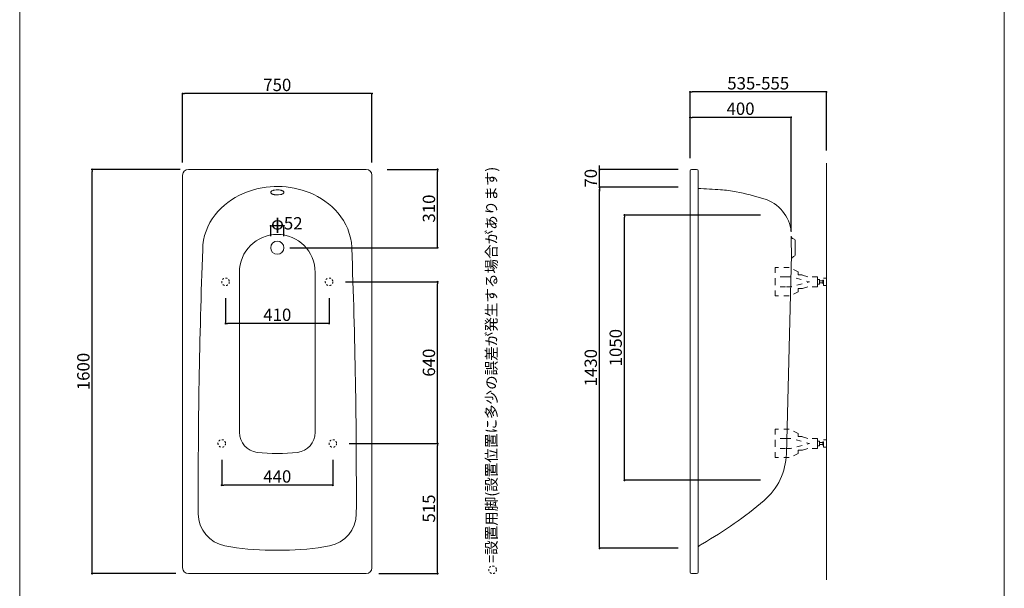
# Model space of a CAD drawing. Units: millimetres. Extents: x -555 to 4060, y -1531 to 5802.
# Drawn here: x 160 to 4060, y 1301 to 3552 of the extents above; entities that cross this region are included whole.
import ezdxf

# ---------------------------------------------------------------- set-up
doc = ezdxf.new("R2010")
doc.units = ezdxf.units.MM
doc.header["$LTSCALE"] = 101.6
doc.header["$PDMODE"] = 1
doc.header["$PDSIZE"] = -2
doc.linetypes.add('STYLE_01', pattern=[0.41664, 0.20828, -0.20836])
doc.linetypes.add('STYLE_11', pattern=[0.138889, 0.069444, -0.069444])
for name, color, linetype in [('FLN72-4304', 7, 'Continuous'), ('notes', 7, 'Continuous'), ('template', 7, 'Continuous')]:
    doc.layers.add(name, color=color, linetype=linetype)
doc.styles.add('ＭＳ ゴシック', font='msgothic.ttc', dxfattribs={"bigfont": 'ＭＳ ゴシック'})
doc.dimstyles.new('T-form線あり', dxfattribs={"dimtxt": 48.865234, "dimasz": 7.999512, "dimexe": 0, "dimexo": 50, "dimgap": 0.5, "dimtad": 1, "dimdec": 1, "dimzin": 11, "dimdsep": 46, "dimtxsty": 'ＭＳ ゴシック', "dimblk": 'DOT', "dimcen": 0, "dimazin": 0, "dimtfac": 1, "dimtdec": 1, "dimtix": 1, "dimtmove": 0, "dimatfit": 0, "dimldrblk": 'DOT', "dimfxl": 1, "dimfrac": 2, "dimtolj": 1, "dimtzin": 11, "dimarcsym": 0})
doc.dimstyles.new('Tform長さ固定', dxfattribs={"dimtxt": 48.865234, "dimasz": 7.999512, "dimexe": 0, "dimexo": 50, "dimgap": 0.5, "dimtad": 1, "dimdec": 1, "dimzin": 11, "dimdsep": 46, "dimtxsty": 'ＭＳ ゴシック', "dimblk": 'DOT', "dimcen": 0, "dimazin": 0, "dimtfac": 1, "dimtdec": 1, "dimtix": 1, "dimtmove": 0, "dimatfit": 0, "dimldrblk": 'DOT', "dimfxl": 1, "dimfrac": 2, "dimtolj": 1, "dimtzin": 11, "dimarcsym": 0})

# ---------------------------------------------------------------- blocks, each defined once
blk = doc.blocks.new('_DOT')
at = {"color": 0, "linetype": 'ByBlock', "lineweight": -2}
blk.add_line((-0.5, 0), (-1, 0), dxfattribs=at)
at = {"color": 0, "linetype": 'ByBlock', "lineweight": -2, "const_width": 0.5}
blk.add_lwpolyline([(-0.25, 0, 1), (0.25, 0, 1)], format="xyb", close=True, dxfattribs=at)
blk = doc.blocks.new('*D10')
at = {"layer": 'Defpoints', "color": 0}
for p in [(1400.2, 2513.9), (1815.1, 2513.9), (1415.2, 1873.9)]:
    blk.add_point(p, dxfattribs=at)
at = {"layer": 'notes', "color": 0, "linetype": 'Continuous', "lineweight": -2}
for p, q in [((1450.2, 2513.9), (1815.1, 2513.9)), ((1815.1, 1881.9), (1815.1, 2505.9)), ((1465.2, 1873.9), (1815.1, 1873.9))]:
    blk.add_line(p, q, dxfattribs=at)
at = {"layer": 'notes', "color": 0, "lineweight": -2, "xscale": 7.99951171875, "yscale": 7.99951171875, "zscale": 7.99951171875}
for p, rotation in [((1815.1, 2513.9), 90), ((1815.1, 1873.9), 270)]:
    blk.add_blockref('_DOT', p, dxfattribs=dict(at, rotation=rotation))
at = {"layer": 'notes', "color": 0, "linetype": 'Continuous', "lineweight": 5, "insert": (1780.7, 2193.9), "char_height": 48.87, "attachment_point": 5, "rotation": 90, "style": 'ＭＳ ゴシック'}
blk.add_mtext('\\A1;640', dxfattribs=at)
blk = doc.blocks.new('*D11')
at = {"layer": 'Defpoints', "color": 0}
for p in [(1415.2, 1873.9), (1815.1, 1873.9), (1532.1, 1358.9)]:
    blk.add_point(p, dxfattribs=at)
at = {"layer": 'notes', "color": 0, "linetype": 'Continuous', "lineweight": -2}
for p, q in [((1465.2, 1873.9), (1815.1, 1873.9)), ((1815.1, 1366.9), (1815.1, 1865.9)), ((1582.1, 1358.9), (1815.1, 1358.9))]:
    blk.add_line(p, q, dxfattribs=at)
at = {"layer": 'notes', "color": 0, "lineweight": -2, "xscale": 7.99951171875, "yscale": 7.99951171875, "zscale": 7.99951171875}
for p, rotation in [((1815.1, 1873.9), 90), ((1815.1, 1358.9), 270)]:
    blk.add_blockref('_DOT', p, dxfattribs=dict(at, rotation=rotation))
at = {"layer": 'notes', "color": 0, "linetype": 'Continuous', "lineweight": 5, "insert": (1780.7, 1616.4), "char_height": 48.87, "attachment_point": 5, "rotation": 90, "style": 'ＭＳ ゴシック'}
blk.add_mtext('\\A1;515', dxfattribs=at)
blk = doc.blocks.new('*D13')
at = {"layer": 'Defpoints', "color": 0}
for p in [(2815.1, 3164.8), (2815.1, 2969.8), (3215.1, 2664.4)]:
    blk.add_point(p, dxfattribs=at)
at = {"layer": 'notes', "color": 0, "linetype": 'Continuous', "lineweight": -2}
for p, q in [((2815.1, 3019.8), (2815.1, 3164.8)), ((3207.1, 3164.8), (2823.1, 3164.8)), ((3215.1, 2714.4), (3215.1, 3164.8))]:
    blk.add_line(p, q, dxfattribs=at)
at = {"layer": 'notes', "color": 0, "lineweight": -2, "xscale": 7.99951171875, "yscale": 7.99951171875, "zscale": 7.99951171875, "rotation": 180}
blk.add_blockref('_DOT', (2815.1, 3164.8), dxfattribs=at)
at = {"layer": 'notes', "color": 0, "lineweight": -2, "xscale": 7.99951171875, "yscale": 7.99951171875, "zscale": 7.99951171875}
blk.add_blockref('_DOT', (3215.1, 3164.8), dxfattribs=at)
at = {"layer": 'notes', "color": 0, "linetype": 'Continuous', "lineweight": 5, "insert": (3015.1, 3199.2), "char_height": 48.87, "attachment_point": 5, "style": 'ＭＳ ゴシック'}
blk.add_mtext('\\A1;400', dxfattribs=at)
blk = doc.blocks.new('*D14')
at = {"layer": 'Defpoints', "color": 0}
for p in [(2456.4, 2958.9), (2817.8, 2958.9), (2792.8, 2888.9)]:
    blk.add_point(p, dxfattribs=at)
at = {"layer": 'notes', "color": 0, "linetype": 'Continuous', "lineweight": -2}
for p, q in [((2456.4, 2966.9), (2456.4, 2974.9)), ((2767.8, 2958.9), (2456.4, 2958.9)), ((2456.4, 2888.9), (2456.4, 2958.9)), ((2742.8, 2888.9), (2456.4, 2888.9)), ((2456.4, 2880.9), (2456.4, 2872.9))]:
    blk.add_line(p, q, dxfattribs=at)
at = {"layer": 'notes', "color": 0, "lineweight": -2, "xscale": 7.99951171875, "yscale": 7.99951171875, "zscale": 7.99951171875}
for p, rotation in [((2456.4, 2958.9), 270), ((2456.4, 2888.9), 90)]:
    blk.add_blockref('_DOT', p, dxfattribs=dict(at, rotation=rotation))
at = {"layer": 'notes', "color": 0, "linetype": 'Continuous', "lineweight": 5, "insert": (2421.9, 2923.9), "char_height": 48.87, "attachment_point": 5, "rotation": 90, "style": 'ＭＳ ゴシック'}
blk.add_mtext('\\A1;70', dxfattribs=at)
blk = doc.blocks.new('*D15')
at = {"layer": 'Defpoints', "color": 0}
for p in [(2456.4, 2888.9), (2817.4, 2888.9), (2817.4, 1458.9)]:
    blk.add_point(p, dxfattribs=at)
at = {"layer": 'notes', "color": 0, "linetype": 'Continuous', "lineweight": -2}
for p, q in [((2767.4, 2888.9), (2456.4, 2888.9)), ((2456.4, 1466.9), (2456.4, 2880.9)), ((2767.4, 1458.9), (2456.4, 1458.9))]:
    blk.add_line(p, q, dxfattribs=at)
at = {"layer": 'notes', "color": 0, "lineweight": -2, "xscale": 7.99951171875, "yscale": 7.99951171875, "zscale": 7.99951171875}
for p, rotation in [((2456.4, 2888.9), 90), ((2456.4, 1458.9), 270)]:
    blk.add_blockref('_DOT', p, dxfattribs=dict(at, rotation=rotation))
at = {"layer": 'notes', "color": 0, "linetype": 'Continuous', "lineweight": 5, "insert": (2421.9, 2173.9), "char_height": 48.87, "attachment_point": 5, "rotation": 90, "style": 'ＭＳ ゴシック'}
blk.add_mtext('\\A1;1430', dxfattribs=at)
blk = doc.blocks.new('*D16')
at = {"layer": 'Defpoints', "color": 0}
for p in [(446.4, 2958.9), (845.7, 2958.9), (828.1, 1358.9)]:
    blk.add_point(p, dxfattribs=at)
at = {"layer": 'notes', "color": 0, "linetype": 'Continuous', "lineweight": -2}
for p, q in [((795.7, 2958.9), (446.4, 2958.9)), ((446.4, 1366.9), (446.4, 2950.9)), ((778.1, 1358.9), (446.4, 1358.9))]:
    blk.add_line(p, q, dxfattribs=at)
at = {"layer": 'notes', "color": 0, "lineweight": -2, "xscale": 7.99951171875, "yscale": 7.99951171875, "zscale": 7.99951171875}
for p, rotation in [((446.4, 2958.9), 90), ((446.4, 1358.9), 270)]:
    blk.add_blockref('_DOT', p, dxfattribs=dict(at, rotation=rotation))
at = {"layer": 'notes', "color": 0, "linetype": 'Continuous', "lineweight": 5, "insert": (412, 2158.9), "char_height": 48.87, "attachment_point": 5, "rotation": 90, "style": 'ＭＳ ゴシック'}
blk.add_mtext('\\A1;1600', dxfattribs=at)
blk = doc.blocks.new('*D36')
at = {"layer": 'Defpoints', "color": 0}
for p in [(1154.1, 2735.5), (1154.1, 2644.3), (1206.1, 2644.3)]:
    blk.add_point(p, dxfattribs=at)
at = {"layer": 'notes', "color": 0, "linetype": 'Continuous', "lineweight": -2}
for p, q in [((1154.1, 2694.3), (1154.1, 2735.5)), ((1198.1, 2735.5), (1162.1, 2735.5)), ((1206.1, 2694.3), (1206.1, 2735.5))]:
    blk.add_line(p, q, dxfattribs=at)
at = {"layer": 'notes', "color": 0, "lineweight": -2, "xscale": 7.99951171875, "yscale": 7.99951171875, "zscale": 7.99951171875, "rotation": 180}
blk.add_blockref('_DOT', (1154.1, 2735.5), dxfattribs=at)
at = {"layer": 'notes', "color": 0, "lineweight": -2, "xscale": 7.99951171875, "yscale": 7.99951171875, "zscale": 7.99951171875}
blk.add_blockref('_DOT', (1206.1, 2735.5), dxfattribs=at)
at = {"layer": 'notes', "color": 0, "linetype": 'Continuous', "lineweight": 5, "insert": (1218, 2745.5), "char_height": 48.87, "attachment_point": 5, "style": 'ＭＳ ゴシック'}
blk.add_mtext('\\A1;φ52', dxfattribs=at)
blk = doc.blocks.new('*D18')
at = {"layer": 'Defpoints', "color": 0}
for p in [(1565.1, 2958.9), (1815.1, 2958.9), (1180.1, 2648.9)]:
    blk.add_point(p, dxfattribs=at)
at = {"layer": 'notes', "color": 0, "linetype": 'Continuous', "lineweight": -2}
for p, q in [((1615.1, 2958.9), (1815.1, 2958.9)), ((1815.1, 2656.9), (1815.1, 2950.9)), ((1230.1, 2648.9), (1815.1, 2648.9))]:
    blk.add_line(p, q, dxfattribs=at)
at = {"layer": 'notes', "color": 0, "lineweight": -2, "xscale": 7.99951171875, "yscale": 7.99951171875, "zscale": 7.99951171875}
for p, rotation in [((1815.1, 2958.9), 90), ((1815.1, 2648.9), 270)]:
    blk.add_blockref('_DOT', p, dxfattribs=dict(at, rotation=rotation))
at = {"layer": 'notes', "color": 0, "linetype": 'Continuous', "lineweight": 5, "insert": (1780.7, 2803.9), "char_height": 48.87, "attachment_point": 5, "rotation": 90, "style": 'ＭＳ ゴシック'}
blk.add_mtext('\\A1;310', dxfattribs=at)
blk = doc.blocks.new('*D21')
at = {"layer": 'Defpoints', "color": 0}
for p in [(2555.1, 2778.2), (3144.5, 2778.2), (3144.5, 1728.2)]:
    blk.add_point(p, dxfattribs=at)
at = {"layer": 'notes', "color": 0, "linetype": 'Continuous', "lineweight": -2}
for p, q in [((3094.5, 2778.2), (2555.1, 2778.2)), ((2555.1, 1736.2), (2555.1, 2770.2)), ((3094.5, 1728.2), (2555.1, 1728.2))]:
    blk.add_line(p, q, dxfattribs=at)
at = {"layer": 'notes', "color": 0, "lineweight": -2, "xscale": 7.99951171875, "yscale": 7.99951171875, "zscale": 7.99951171875}
for p, rotation in [((2555.1, 2778.2), 90), ((2555.1, 1728.2), 270)]:
    blk.add_blockref('_DOT', p, dxfattribs=dict(at, rotation=rotation))
at = {"layer": 'notes', "color": 0, "linetype": 'Continuous', "lineweight": 5, "insert": (2520.6, 2253.2), "char_height": 48.87, "attachment_point": 5, "rotation": 90, "style": 'ＭＳ ゴシック'}
blk.add_mtext('\\A1;1050', dxfattribs=at)
blk = doc.blocks.new('*D22')
at = {"layer": 'Defpoints', "color": 0}
for p in [(805.1, 3258.9), (805.1, 2935.9), (1555.1, 2935.9)]:
    blk.add_point(p, dxfattribs=at)
at = {"layer": 'notes', "color": 0, "linetype": 'Continuous', "lineweight": -2}
for p, q in [((805.1, 2985.9), (805.1, 3258.9)), ((1547.1, 3258.9), (813.1, 3258.9)), ((1555.1, 2985.9), (1555.1, 3258.9))]:
    blk.add_line(p, q, dxfattribs=at)
at = {"layer": 'notes', "color": 0, "lineweight": -2, "xscale": 7.99951171875, "yscale": 7.99951171875, "zscale": 7.99951171875, "rotation": 180}
blk.add_blockref('_DOT', (805.1, 3258.9), dxfattribs=at)
at = {"layer": 'notes', "color": 0, "lineweight": -2, "xscale": 7.99951171875, "yscale": 7.99951171875, "zscale": 7.99951171875}
blk.add_blockref('_DOT', (1555.1, 3258.9), dxfattribs=at)
at = {"layer": 'notes', "color": 0, "linetype": 'Continuous', "lineweight": 5, "insert": (1180.1, 3293.4), "char_height": 48.87, "attachment_point": 5, "style": 'ＭＳ ゴシック'}
blk.add_mtext('\\A1;750', dxfattribs=at)
blk = doc.blocks.new('*D23')
at = {"layer": 'Defpoints', "color": 0}
for p in [(2815.1, 3265.4), (3355.1, 2983.9), (2815.1, 2952.9)]:
    blk.add_point(p, dxfattribs=at)
at = {"layer": 'notes', "color": 0, "linetype": 'Continuous', "lineweight": -2}
for p, q in [((2815.1, 3002.9), (2815.1, 3265.4)), ((3347.1, 3265.4), (2823.1, 3265.4)), ((3355.1, 3033.9), (3355.1, 3265.4))]:
    blk.add_line(p, q, dxfattribs=at)
at = {"layer": 'notes', "color": 0, "lineweight": -2, "xscale": 7.99951171875, "yscale": 7.99951171875, "zscale": 7.99951171875, "rotation": 180}
blk.add_blockref('_DOT', (2815.1, 3265.4), dxfattribs=at)
at = {"layer": 'notes', "color": 0, "lineweight": -2, "xscale": 7.99951171875, "yscale": 7.99951171875, "zscale": 7.99951171875}
blk.add_blockref('_DOT', (3355.1, 3265.4), dxfattribs=at)
at = {"layer": 'notes', "color": 0, "linetype": 'Continuous', "lineweight": 5, "insert": (3085.1, 3299.8), "char_height": 48.865, "attachment_point": 5, "style": 'ＭＳ ゴシック'}
blk.add_mtext('\\A1;535-555', dxfattribs=at)
blk = doc.blocks.new('*D28')
at = {"layer": 'Defpoints', "color": 0}
for p in [(975.2, 2498.9), (1385.2, 2498.9), (975.2, 2348.9)]:
    blk.add_point(p, dxfattribs=at)
at = {"layer": 'notes', "color": 0, "linetype": 'Continuous', "lineweight": -2}
for p, q in [((975.2, 2448.9), (975.2, 2348.9)), ((1385.2, 2448.9), (1385.2, 2348.9)), ((1377.2, 2348.9), (983.2, 2348.9))]:
    blk.add_line(p, q, dxfattribs=at)
at = {"layer": 'notes', "color": 0, "lineweight": -2, "xscale": 7.99951171875, "yscale": 7.99951171875, "zscale": 7.99951171875, "rotation": 180}
blk.add_blockref('_DOT', (975.2, 2348.9), dxfattribs=at)
at = {"layer": 'notes', "color": 0, "lineweight": -2, "xscale": 7.99951171875, "yscale": 7.99951171875, "zscale": 7.99951171875}
blk.add_blockref('_DOT', (1385.2, 2348.9), dxfattribs=at)
at = {"layer": 'notes', "color": 0, "linetype": 'Continuous', "lineweight": 5, "insert": (1180.2, 2383.4), "char_height": 48.87, "attachment_point": 5, "style": 'ＭＳ ゴシック'}
blk.add_mtext('\\A1;410', dxfattribs=at)
blk = doc.blocks.new('*D29')
at = {"layer": 'Defpoints', "color": 0}
for p in [(960.2, 1858.9), (1400.2, 1858.9), (960.2, 1708.9)]:
    blk.add_point(p, dxfattribs=at)
at = {"layer": 'notes', "color": 0, "linetype": 'Continuous', "lineweight": -2}
for p, q in [((960.2, 1808.9), (960.2, 1708.9)), ((1400.2, 1808.9), (1400.2, 1708.9)), ((1392.2, 1708.9), (968.2, 1708.9))]:
    blk.add_line(p, q, dxfattribs=at)
at = {"layer": 'notes', "color": 0, "lineweight": -2, "xscale": 7.99951171875, "yscale": 7.99951171875, "zscale": 7.99951171875, "rotation": 180}
blk.add_blockref('_DOT', (960.2, 1708.9), dxfattribs=at)
at = {"layer": 'notes', "color": 0, "lineweight": -2, "xscale": 7.99951171875, "yscale": 7.99951171875, "zscale": 7.99951171875}
blk.add_blockref('_DOT', (1400.2, 1708.9), dxfattribs=at)
at = {"layer": 'notes', "color": 0, "linetype": 'Continuous', "lineweight": 5, "insert": (1180.2, 1743.4), "char_height": 48.87, "attachment_point": 5, "style": 'ＭＳ ゴシック'}
blk.add_mtext('\\A1;440', dxfattribs=at)
blk = doc.blocks.new('グループ-6')
at = {"color": 7, "linetype": 'Continuous', "lineweight": 5}
for p, q in [((-1079.7, -439), (-1079.7, -1072.2)), ((-779.7, -439), (-779.7, -1072.2))]:
    blk.add_line(p, q, dxfattribs=at)
for centre, radius, start, end in [((-929.7, -439), 150, 0, 180), ((-999.7, -1072.2), 80, 180, 262.8192), ((-859.7, -1072.2), 80, 277.1808, 0), ((-929.7, -516.6), 640, 262.8192, 277.1808)]:
    blk.add_arc(centre, radius, start, end, dxfattribs=at)
blk = doc.blocks.new('グループ-7')
at = {"color": 7, "linetype": 'STYLE_01', "lineweight": 5}
for points in [[(1210.6, -476.5), (1210.6, -457.1), (1171.2, -457.1), (1149.8, -449.4), (1133.6, -449.4), (1133.6, -436.6), (1098.2, -420.3), (1042.9, -420.3), (1042.9, -476.5)], [(1210.6, -476.5), (1210.6, -495.9), (1171.2, -495.9), (1149.8, -503.5), (1133.6, -503.5), (1133.6, -516.3), (1098.2, -532.6), (1042.9, -532.6), (1042.9, -476.5)]]:
    blk.add_lwpolyline(points, dxfattribs=at)
blk = doc.blocks.new('グループ-8')
at = {"color": 7, "linetype": 'STYLE_01', "lineweight": 5}
for p, q in [((1083.6, -456.4), (1042.9, -456.4)), ((1083.6, -496.5), (1042.9, -496.5))]:
    blk.add_line(p, q, dxfattribs=at)
at = {"color": 7, "linetype": 'STYLE_01', "lineweight": 5, "flags": 128}
blk.add_lwpolyline([(1083.6, -456.4), (1103.3, -456.4), (1177.9, -476.5), (1103.3, -496.5), (1083.6, -496.5)], dxfattribs=at)
at = {"color": 7, "linetype": 'STYLE_01', "lineweight": 5}
for points in [[(1210.6, -466.9), (1218.1, -466.9), (1218.1, -486), (1210.6, -486)], [(1234.2, -461.4), (1245.3, -461.4), (1245.3, -491.5), (1234.2, -491.5)], [(1218.1, -472.5), (1231.2, -472.5), (1231.2, -480.5), (1218.1, -480.5)], [(1231.2, -469.8), (1234.2, -469.8), (1234.2, -483.1), (1231.2, -483.1)]]:
    blk.add_lwpolyline(points, close=True, dxfattribs=at)
at = {"color": 7}
blk.add_blockref('グループ-7', (0, 0), dxfattribs=at)
blk = doc.blocks.new('グループ-9')
at = {"color": 7, "linetype": 'STYLE_01', "lineweight": 5}
for points in [[(1210.6, -1116.5), (1210.6, -1097.1), (1171.2, -1097.1), (1149.8, -1089.4), (1133.6, -1089.4), (1133.6, -1076.6), (1098.2, -1060.3), (1042.9, -1060.3), (1042.9, -1116.5)], [(1210.6, -1116.5), (1210.6, -1135.9), (1171.2, -1135.9), (1149.8, -1143.5), (1133.6, -1143.5), (1133.6, -1156.3), (1098.2, -1172.6), (1042.9, -1172.6), (1042.9, -1116.5)]]:
    blk.add_lwpolyline(points, dxfattribs=at)
blk = doc.blocks.new('グループ-10')
at = {"color": 7, "linetype": 'STYLE_01', "lineweight": 5}
for p, q in [((1083.6, -1096.4), (1042.9, -1096.4)), ((1083.6, -1136.5), (1042.9, -1136.5))]:
    blk.add_line(p, q, dxfattribs=at)
at = {"color": 7, "linetype": 'STYLE_01', "lineweight": 5, "flags": 128}
blk.add_lwpolyline([(1083.6, -1096.4), (1103.3, -1096.4), (1177.9, -1116.5), (1103.3, -1136.5), (1083.6, -1136.5)], dxfattribs=at)
at = {"color": 7, "linetype": 'STYLE_01', "lineweight": 5}
for points in [[(1210.6, -1106.9), (1218.1, -1106.9), (1218.1, -1126), (1210.6, -1126)], [(1218.1, -1112.5), (1231.2, -1112.5), (1231.2, -1120.5), (1218.1, -1120.5)], [(1231.2, -1109.8), (1234.2, -1109.8), (1234.2, -1123.1), (1231.2, -1123.1)], [(1234.2, -1101.4), (1245.3, -1101.4), (1245.3, -1131.5), (1234.2, -1131.5)]]:
    blk.add_lwpolyline(points, close=True, dxfattribs=at)
at = {"color": 7}
blk.add_blockref('グループ-9', (0, 0), dxfattribs=at)

msp = doc.modelspace()

# ---------------------------------------------------------------- linework, layer by layer
at = {"layer": 'FLN72-4304', "color": 7, "linetype": 'Continuous', "lineweight": 15}
for p, q in [((3355.08, 2983.91), (3355.08, 1333.91)), ((805.13, 2935.94), (805.13, 1381.94)), ((1532.13, 2958.94), (828.13, 2958.94)), ((1555.13, 2935.94), (1555.13, 1381.94)), ((2815.08, 1364.94), (2815.08, 2952.94)), ((2821.08, 2958.94), (2841.08, 2958.94)), ((2847.08, 2952.94), (2847.08, 1364.94)), ((1555.13, 2835.94), (1555.13, 1481.94)), ((3217.14, 2603.26), (3215.83, 2694.12)), ((3232.08, 2622.32), (3232.08, 2675.56)), ((3196.53, 1833.57), (3217.14, 2620.72)), ((828.13, 1358.94), (1532.13, 1358.94)), ((2821.08, 1358.94), (2841.08, 1358.94))]:
    msp.add_line(p, q, dxfattribs=at)
for points in [[(1475.1, 2646.83), (1475.1, 2650.73), (1473.44, 2669.38), (1470.17, 2687.78), (1465.33, 2705.79), (1459.01, 2723.26), (1451.32, 2740.08), (1442.35, 2756.13), (1432.26, 2771.35), (1421.15, 2785.67), (1409.16, 2799.05), (1396.42, 2811.47), (1383.04, 2822.91), (1369.12, 2833.38), (1354.75, 2842.9), (1340.03, 2851.48), (1325.02, 2859.15), (1309.78, 2865.93), (1294.36, 2871.85), (1278.8, 2876.95), (1263.15, 2881.24), (1247.42, 2884.75), (1231.63, 2887.5), (1215.8, 2889.5), (1199.96, 2890.77), (1184.09, 2891.31), (1168.23, 2891.13), (1152.37, 2890.22), (1136.54, 2888.59), (1120.73, 2886.22), (1104.97, 2883.09), (1089.27, 2879.19), (1073.66, 2874.5), (1058.17, 2869), (1042.83, 2862.65), (1027.7, 2855.42), (1012.83, 2847.3), (998.27, 2838.26), (984.12, 2828.27), (970.45, 2817.31), (957.38, 2805.38), (945, 2792.48), (933.44, 2778.63), (922.82, 2763.85), (913.27, 2748.2), (904.93, 2731.76), (897.9, 2714.6), (892.31, 2696.84)], [(1206.13, 2867.95), (1205.79, 2869.56), (1204.83, 2871.07), (1203.42, 2872.39), (1201.75, 2873.5), (1199.99, 2874.4), (1198.24, 2875.12), (1196.58, 2875.69), (1195.03, 2876.14), (1193.6, 2876.5), (1192.29, 2876.79), (1191.09, 2877.02), (1187.13, 2877.58), (1182.68, 2877.9), (1176.21, 2877.83), (1169.17, 2877.02), (1167.96, 2876.79), (1166.65, 2876.5), (1165.22, 2876.14), (1163.67, 2875.69), (1162.01, 2875.12), (1160.27, 2874.4), (1158.5, 2873.5), (1156.84, 2872.39), (1155.43, 2871.07), (1154.47, 2869.56), (1154.13, 2867.95), (1154.47, 2866.33), (1155.43, 2864.83), (1156.84, 2863.5), (1158.5, 2862.4), (1160.27, 2861.49), (1162.01, 2860.78), (1163.67, 2860.21), (1165.22, 2859.75), (1166.65, 2859.4), (1167.96, 2859.11), (1169.17, 2858.88), (1170.27, 2858.69), (1173.96, 2858.23), (1178.23, 2857.98), (1184.76, 2858.11), (1192.29, 2859.11), (1193.6, 2859.4), (1195.03, 2859.75), (1196.58, 2860.21), (1198.24, 2860.78), (1199.99, 2861.5)], [(1199.99, 2861.5), (1201.75, 2862.4), (1203.42, 2863.5), (1204.83, 2864.83), (1205.79, 2866.33), (1206.13, 2867.95)], [(892.31, 2696.84), (888.25, 2678.62), (885.78, 2660.08), (884.95, 2641.37)]]:
    msp.add_lwpolyline(points, dxfattribs=at)
msp.add_circle((1180.13, 2648.94), 26, dxfattribs=at)
at = {"layer": 'FLN72-4304', "color": 7, "linetype": 'STYLE_11', "lineweight": 15}
for centre in [(975.17, 2513.94), (1385.17, 2513.94), (960.17, 1873.94), (1400.17, 1873.94)]:
    msp.add_circle(centre, 15, dxfattribs=at)
at = {"layer": 'FLN72-4304', "color": 7, "linetype": 'Continuous', "lineweight": 15}
for centre, radius, start, end in [((828.13, 2935.94), 23, 90, 180), ((1532.13, 2935.94), 23, 0, 90), ((2821.08, 2952.94), 6, 90, 180), ((2841.08, 2952.94), 6, 0, 90), ((2650.06, -1111.4), 4000, 85.8982, 87.1768), ((2900.2, 2376.64), 503, 78.7728, 85.8982), ((2763.91, 1690.03), 1203, 73.4167, 78.7729), ((3063.59, 2696.36), 153, 5.7096, 73.4167), ((3226.77, 2695.21), 11, 185.70908, 259.3405), ((3223.08, 2675.56), 9, 0, 79.3402), ((25866.94, 1692.57), 25000, 177.824989, 180.221992), ((-23506.68, 1692.59), 25000, 359.777954, 2.187469), ((3228.14, 2602.97), 11, 104.66298, 178.50052), ((3223.08, 2622.32), 9, 284.6639, 0), ((2943.62, 1840.19), 253, 310.6629, 358.5), ((2129.11, 2788.39), 1503, 299.2594, 310.6629), ((997.13, 1596.21), 130, 180.22166, 259.28883), ((1363.13, 1596.21), 130, 280.71115, 359.77835), ((1155.11, 2431.4), 980, 259.2888, 270.00116), ((1180.13, 3451.25), 2000, 269.28377, 270.71622), ((1205.15, 2431.4), 980, 269.99883, 280.71118), ((2906.24, 1401.25), 87, 119.25939, 132.85038), ((828.13, 1381.94), 23, 180, 270), ((1532.13, 1381.94), 23, 270, 0), ((2821.08, 1364.94), 6, 180, 270), ((2841.08, 1364.94), 6, 270, 0)]:
    msp.add_arc(centre, radius, start, end, dxfattribs=at)
at = {"layer": 'FLN72-4304', "color": 7, "linetype": 'Continuous', "lineweight": 5}
for p in [(721.26, 1867.44), (1035.26, 1787.43), (791.26, 1567.44), (1035.26, 1347.43)]:
    msp.add_point(p, dxfattribs=at)
at = {"layer": 'FLN72-4304', "color": 20, "linetype": 'Continuous', "lineweight": 5}
msp.add_point((1245.26, 1567.44), dxfattribs=at)
at = {"layer": 'notes', "color": 7, "linetype": 'STYLE_11', "lineweight": 15}
msp.add_circle((2033.13, 1373.94), 15, dxfattribs=at)
at = {"layer": 'template', "color": 7, "linetype": 'Continuous', "lineweight": 5, "flags": 128}
msp.add_lwpolyline([(4059.82, 5802.4), (159.82, 5802.4), (159.82, 202.4), (4059.82, 202.4), (4059.82, 5802.4)], dxfattribs=at)

# ---------------------------------------------------------------- block references
at = {"layer": 'FLN72-4304', "color": 7}
for name in ['グループ-6', 'グループ-8', 'グループ-10']:
    msp.add_blockref(name, (2109.82, 2990.4), dxfattribs=at)

# ---------------------------------------------------------------- texts
at = {"layer": 'notes', "color": 7, "insert": (2007.12, 1401.06), "char_height": 48, "attachment_point": 1, "rotation": 90, "line_spacing_factor": 0.782827, "style": 'ＭＳ ゴシック'}
msp.add_mtext('{\\H0.8795x;\\l=設置用脚(設置位置に多少の誤差が発生する場合があります)}', dxfattribs=at)

# ---------------------------------------------------------------- dimensions: what is measured, and where the dimension line sits
at = {"layer": 'notes', "color": 7, "linetype": 'Continuous', "lineweight": 5}
for base, p1, p2, picture, middle in [((805.13, 3258.94), (1555.13, 2935.94), (805.13, 2935.94), '*D22', (1180.13, 3293.37)), ((2815.08, 3164.79), (3215.08, 2664.44), (2815.08, 2969.79), '*D13', (3015.08, 3199.22)), ((975.17, 2348.94), (1385.17, 2498.94), (975.17, 2498.94), '*D28', (1180.17, 2383.37)), ((960.17, 1708.94), (1400.17, 1858.94), (960.17, 1858.94), '*D29', (1180.17, 1743.37))]:
    dim = msp.add_linear_dim(base=base, p1=p1, p2=p2, dimstyle='T-form線あり', override={"dimgap": 10, "dimpost": '<>', "dimtxsty": 'ＭＳ ゴシック', "dimtmove": 2}, dxfattribs=at)
    dim.commit()
    dim.dimension.update_dxf_attribs({"geometry": picture, "text_midpoint": middle})
dim = msp.add_linear_dim(base=(2815.08, 3265.41), p1=(3355.08, 2983.91), p2=(2815.08, 2952.94), text='535-555', dimstyle='T-form線あり', override={"dimgap": 10, "dimpost": '<>', "dimtxsty": 'ＭＳ ゴシック', "dimtmove": 2}, dxfattribs=at)
dim.commit()
dim.dimension.update_dxf_attribs({"geometry": '*D23', "text_midpoint": (3085.08, 3299.84)})
for base, p1, p2, picture, middle in [((2456.36, 2958.94), (2792.78, 2888.94), (2817.78, 2958.94), '*D14', (2421.93, 2923.94)), ((446.42, 2958.94), (828.13, 1358.94), (845.74, 2958.94), '*D16', (411.98, 2158.94)), ((1815.13, 2958.94), (1180.13, 2648.94), (1565.07, 2958.94), '*D18', (1780.7, 2803.94)), ((2456.36, 2888.94), (2817.37, 1458.94), (2817.37, 2888.94), '*D15', (2421.93, 2173.94)), ((2555.07, 2778.17), (3144.49, 1728.17), (3144.49, 2778.17), '*D21', (2520.64, 2253.17)), ((1815.13, 2513.94), (1415.17, 1873.94), (1400.17, 2513.94), '*D10', (1780.7, 2193.94)), ((1815.13, 1873.94), (1532.13, 1358.94), (1415.17, 1873.94), '*D11', (1780.7, 1616.44))]:
    dim = msp.add_linear_dim(base=base, p1=p1, p2=p2, angle=90, dimstyle='T-form線あり', override={"dimgap": 10, "dimpost": '<>', "dimtxsty": 'ＭＳ ゴシック', "dimtmove": 2}, dxfattribs=at)
    dim.commit()
    dim.dimension.update_dxf_attribs({"geometry": picture, "text_midpoint": middle})
dim = msp.add_linear_dim(base=(1154.13, 2735.46), p1=(1206.13, 2644.31), p2=(1154.13, 2644.31), dimstyle='Tform長さ固定', override={"dimgap": 10, "dimpost": 'φ<>', "dimtxsty": 'ＭＳ ゴシック', "dimtix": 0, "dimtmove": 2}, dxfattribs=at)
dim.commit()
dim.dimension.update_dxf_attribs({"geometry": '*D36', "text_midpoint": (1218, 2745.46), "dimtype": 160})

doc.saveas('drawing.dxf')
